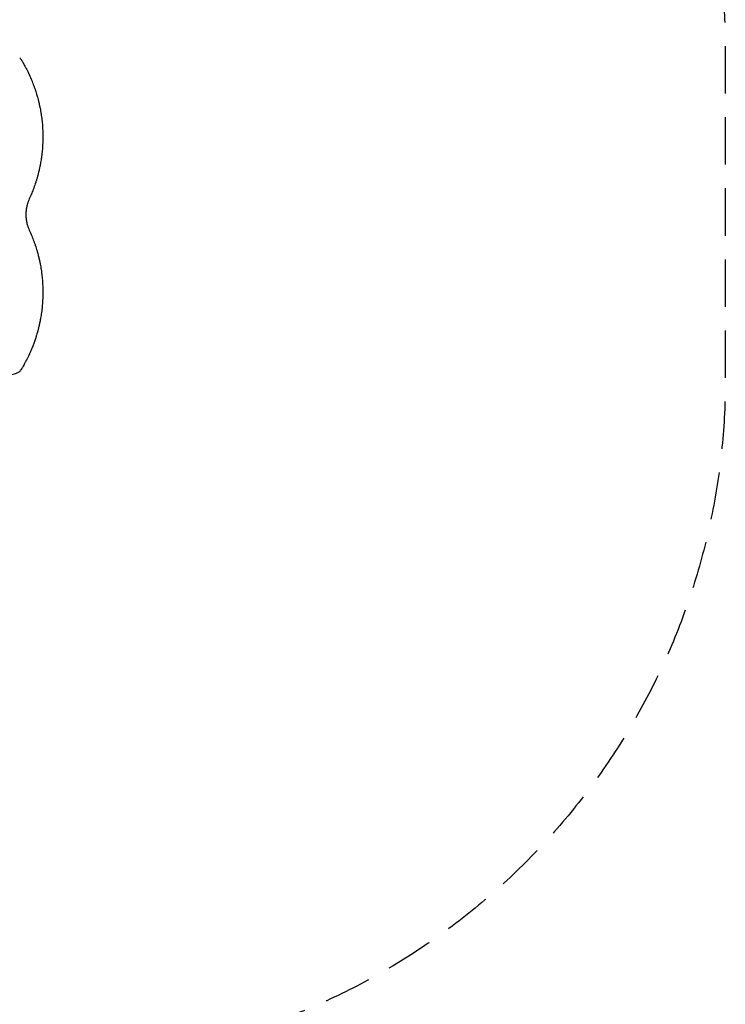
# Model space of a CAD drawing. Units: millimetres. Extents: x -5902 to 7318, y -6145 to 7245.
# Drawn here: x 5427 to 7318, y -556 to 2083 of the extents above; entities that cross this region are included whole.
import ezdxf

# ---------------------------------------------------------------- set-up
doc = ezdxf.new("R2010")
doc.units = ezdxf.units.MM
doc.header["$LTSCALE"] = 20
doc.linetypes.add('HIDDEN', pattern=[9.525, 6.35, -3.175])
doc.layers.add('2d', color=230, linetype='Continuous')
doc.layers.add('CSA-SafetyZone', color=63, linetype='HIDDEN')

msp = doc.modelspace()

# ---------------------------------------------------------------- linework, layer by layer
at = {"layer": '2d'}
for points, knots in [([(5426.5, 1980.5), (5427.5, 1979.7), (5428.3, 1978.8), (5429.4, 1977.3), (5429.8, 1976.7), (5430.2, 1976.1)], [0.000009, 0.000009, 0.000009, 0.000009, 5.709306, 5.709306, 9.191336, 9.191336, 9.191336, 9.191336]), ([(5433, 1971.4), (5433.3, 1970.8), (5433.9, 1969.9), (5435, 1968), (5435.4, 1967.3), (5436.1, 1966.1), (5436.4, 1965.6), (5436.7, 1964.9), (5436.9, 1964.6), (5437.2, 1964.2), (5437.3, 1964), (5437.4, 1963.8), (5437.4, 1963.8), (5437.4, 1963.8), (5437.4, 1963.7), (5437.4, 1963.7), (5437.4, 1963.7), (5438.4, 1962), (5439.5, 1960.1), (5441.2, 1956.8), (5441.8, 1955.7), (5442.8, 1953.9), (5443.3, 1953), (5443.8, 1951.9), (5444.1, 1951.3), (5444.3, 1951), (5444.4, 1950.9), (5444.4, 1950.8), (5444.4, 1950.8), (5444.4, 1950.8), (5444.4, 1950.8), (5445.6, 1948.5), (5446.8, 1946), (5448.7, 1942.2), (5449.3, 1940.9), (5450.3, 1938.9), (5450.8, 1937.9), (5451.3, 1936.7), (5451.6, 1936.1), (5451.8, 1935.8), (5451.8, 1935.6), (5451.9, 1935.6), (5451.9, 1935.5), (5451.9, 1935.5), (5454.3, 1930.3), (5456.7, 1924.9), (5459, 1919.3)], [0, 0, 0, 0, 0.125, 0.125, 0.1875, 0.1875, 0.21875, 0.21875, 0.234375, 0.242188, 0.246094, 0.248047, 0.249023, 0.249512, 0.249756, 0.249756, 0.25, 0.25, 0.375, 0.375, 0.4375, 0.4375, 0.46875, 0.484375, 0.492188, 0.496094, 0.498047, 0.499023, 0.499512, 0.499512, 0.5, 0.5, 0.625, 0.625, 0.6875, 0.6875, 0.71875, 0.734375, 0.742188, 0.746094, 0.748047, 0.749023, 0.749023, 0.75, 0.75, 1, 1, 1, 1]), ([(5459, 1919.3), (5460.7, 1915), (5462.5, 1910.4), (5465.2, 1903.2), (5466.1, 1900.7), (5467.4, 1896.9), (5467.8, 1895.6), (5468.5, 1893.6), (5468.8, 1892.6), (5469.2, 1891.5), (5469.4, 1890.9), (5469.5, 1890.6), (5469.5, 1890.4), (5469.5, 1890.4), (5469.5, 1890.3), (5469.6, 1890.3), (5469.6, 1890.3), (5470.3, 1888.1), (5471, 1885.8), (5472.1, 1882.1), (5472.5, 1880.9), (5473, 1878.9), (5473.3, 1878), (5473.6, 1876.8), (5473.8, 1876.2), (5473.9, 1875.9), (5473.9, 1875.8), (5474, 1875.7), (5474, 1875.7), (5474, 1875.6), (5474, 1875.6), (5474, 1875.6), (5474.5, 1873.7), (5475.1, 1871.5), (5476.1, 1867.8), (5476.4, 1866.5), (5476.9, 1864.4), (5477.1, 1863.7), (5477.4, 1862.6), (5477.5, 1862.1), (5477.7, 1861.4), (5477.7, 1861.1), (5477.8, 1860.9), (5477.8, 1860.9), (5477.8, 1860.8), (5477.8, 1860.8), (5477.8, 1860.8), (5477.8, 1860.8), (5477.8, 1860.8), (5478.8, 1856.6), (5479.5, 1853.3), (5480.3, 1849.5), (5480.6, 1848.5), (5480.8, 1847.2), (5480.9, 1846.9), (5481, 1846.4), (5481, 1846.2), (5481.1, 1845.9), (5481.1, 1845.8), (5481.1, 1845.8), (5481.1, 1845.8), (5481.1, 1845.7), (5481.1, 1845.7), (5481.1, 1845.7), (5481.1, 1845.7), (5481.1, 1845.7), (5481.7, 1842.9), (5482.2, 1840.2), (5482.8, 1836.4), (5483.1, 1835.1), (5483.4, 1833.3), (5483.5, 1832.4), (5483.7, 1831.4), (5483.7, 1830.9), (5483.8, 1830.7), (5483.8, 1830.6), (5483.8, 1830.5), (5483.8, 1830.5), (5483.8, 1830.5), (5483.8, 1830.4), (5483.8, 1830.4), (5484.7, 1824.7), (5485.5, 1819.2), (5486.7, 1808.7), (5487.2, 1803.7), (5487.5, 1799)], [0, 0, 0, 0, 0.125, 0.125, 0.1875, 0.1875, 0.21875, 0.21875, 0.234375, 0.242187, 0.246094, 0.248047, 0.249023, 0.249512, 0.249756, 0.249756, 0.25, 0.25, 0.3125, 0.3125, 0.34375, 0.34375, 0.359375, 0.367187, 0.371094, 0.373047, 0.374023, 0.374512, 0.374756, 0.374878, 0.374878, 0.375, 0.375, 0.4375, 0.4375, 0.46875, 0.46875, 0.484375, 0.484375, 0.492187, 0.496094, 0.498047, 0.499023, 0.499512, 0.499756, 0.499878, 0.499939, 0.499939, 0.5, 0.5, 0.5625, 0.5625, 0.59375, 0.59375, 0.609375, 0.609375, 0.617187, 0.621094, 0.623047, 0.624023, 0.624512, 0.624756, 0.624878, 0.624939, 0.624939, 0.625, 0.625, 0.6875, 0.6875, 0.71875, 0.71875, 0.734375, 0.742187, 0.746094, 0.748047, 0.749023, 0.749512, 0.749756, 0.749878, 0.749878, 0.75, 0.75, 0.875, 0.875, 1, 1, 1, 1]), ([(5487.6, 1739.5), (5487.3, 1734.7), (5486.8, 1729.6), (5485.9, 1721.5), (5485.6, 1718.8), (5485, 1714.6), (5484.7, 1712.4), (5484.4, 1709.9), (5484.2, 1708.6), (5484.1, 1708), (5484, 1707.7), (5484, 1707.5), (5484, 1707.4), (5484, 1707.4), (5484, 1707.4), (5484, 1707.4), (5484, 1707.4), (5483.6, 1705.1), (5483.2, 1702.6), (5482.5, 1698.7), (5482.3, 1697.4), (5481.9, 1695.3), (5481.7, 1694.3), (5481.5, 1693.1), (5481.4, 1692.5), (5481.3, 1692.1), (5481.3, 1692), (5481.3, 1691.9), (5481.2, 1691.9), (5481.2, 1691.8), (5481.2, 1691.8), (5481.2, 1691.8), (5481.2, 1691.8), (5481, 1690.5), (5480.6, 1688.5), (5479.8, 1684.7), (5479.5, 1683.3), (5479, 1681), (5478.8, 1680.1), (5478.5, 1678.9), (5478.3, 1678.2), (5478.1, 1677.4), (5478, 1677), (5478, 1676.8), (5478, 1676.7), (5478, 1676.7), (5478, 1676.7), (5478, 1676.6), (5477.9, 1676.6), (5477.2, 1673.5), (5476.5, 1670.7), (5475.5, 1666.9), (5475.2, 1665.8), (5474.8, 1664.1), (5474.6, 1663.6), (5474.4, 1662.9), (5474.3, 1662.5), (5474.2, 1662.1), (5474.2, 1661.9), (5474.1, 1661.8), (5474.1, 1661.7), (5474.1, 1661.7), (5474.1, 1661.7), (5474.1, 1661.7), (5474.1, 1661.7), (5473.3, 1659), (5472.6, 1656.4), (5471.5, 1652.7), (5471.1, 1651.5), (5470.6, 1649.7), (5470.3, 1648.9), (5470, 1647.9), (5469.8, 1647.4), (5469.7, 1647.2), (5469.7, 1647), (5469.7, 1647), (5469.7, 1647), (5469.7, 1646.9), (5469.7, 1646.9), (5469.7, 1646.9), (5466.2, 1636.1), (5462.5, 1626.3), (5459, 1617.6)], [0, 0, 0, 0, 0.125, 0.125, 0.1875, 0.1875, 0.21875, 0.234375, 0.242187, 0.246094, 0.248047, 0.249023, 0.249512, 0.249756, 0.249878, 0.249878, 0.25, 0.25, 0.3125, 0.3125, 0.34375, 0.34375, 0.359375, 0.367187, 0.371094, 0.373047, 0.374023, 0.374512, 0.374756, 0.374878, 0.374939, 0.374939, 0.375, 0.375, 0.4375, 0.4375, 0.46875, 0.46875, 0.484375, 0.484375, 0.492187, 0.496094, 0.498047, 0.499023, 0.499512, 0.499756, 0.499878, 0.499878, 0.5, 0.5, 0.5625, 0.5625, 0.59375, 0.59375, 0.609375, 0.609375, 0.617187, 0.621094, 0.623047, 0.624023, 0.624512, 0.624756, 0.624878, 0.624878, 0.625, 0.625, 0.6875, 0.6875, 0.71875, 0.71875, 0.734375, 0.742187, 0.746094, 0.748047, 0.749023, 0.749512, 0.749756, 0.749878, 0.749878, 0.75, 0.75, 1, 1, 1, 1]), ([(5452.3, 1602.2), (5451.2, 1599.9), (5450.3, 1597.8), (5449.2, 1594.6), (5448.8, 1593.6), (5448.3, 1592.1), (5448.1, 1591.6), (5447.9, 1590.9), (5447.8, 1590.5), (5447.6, 1590.1), (5447.6, 1589.9), (5447.5, 1589.8), (5447.5, 1589.7), (5447.5, 1589.7), (5447.5, 1589.7), (5447.5, 1589.7), (5446.9, 1587.6), (5446.3, 1585.6), (5445.5, 1582.1), (5445.2, 1580.5), (5444.9, 1579.2)], [0, 0, 0, 0, 0.25, 0.25, 0.375, 0.375, 0.4375, 0.4375, 0.46875, 0.484375, 0.492187, 0.496094, 0.498047, 0.499023, 0.499023, 0.5, 0.5, 0.75, 0.75, 1, 1, 1, 1]), ([(5444.9, 1541.6), (5445.1, 1540.3), (5445.4, 1538.9), (5446, 1536.4), (5446.2, 1535.6), (5446.6, 1534.2), (5446.7, 1533.8), (5446.9, 1533.1), (5447, 1532.7), (5447.1, 1532.3), (5447.2, 1532.1), (5447.2, 1532), (5447.3, 1531.9), (5447.9, 1529.9), (5448.6, 1527.8), (5450.2, 1523.3), (5451.2, 1521), (5452.3, 1518.6)], [0, 0, 0, 0, 0.25, 0.25, 0.375, 0.375, 0.4375, 0.4375, 0.46875, 0.484375, 0.492188, 0.492188, 0.5, 0.5, 0.75, 0.75, 1, 1, 1, 1]), ([(5459, 1503.2), (5460.7, 1498.8), (5462.5, 1494.2), (5465.2, 1486.9), (5466.1, 1484.4), (5467.5, 1480.5), (5467.9, 1479.2), (5468.6, 1477.2), (5468.9, 1476.2), (5469.3, 1475), (5469.5, 1474.4), (5469.6, 1474.1), (5469.6, 1473.9), (5469.7, 1473.8), (5469.7, 1473.8), (5469.7, 1473.8), (5469.7, 1473.8), (5470.4, 1471.5), (5471.1, 1469.2), (5472.3, 1465.5), (5472.6, 1464.2), (5473.2, 1462.2), (5473.5, 1461.2), (5473.8, 1460.1), (5474, 1459.5), (5474.1, 1459.2), (5474.1, 1459), (5474.1, 1459), (5474.1, 1458.9), (5474.1, 1458.9), (5474.2, 1458.9), (5474.2, 1458.9), (5474.7, 1457), (5475.3, 1454.8), (5476.3, 1451), (5476.6, 1449.7), (5477.1, 1447.6), (5477.3, 1446.8), (5477.6, 1445.7), (5477.7, 1445.2), (5477.9, 1444.5), (5477.9, 1444.1), (5478, 1444), (5478, 1443.9), (5478, 1443.8), (5478, 1443.8), (5478, 1443.8), (5478, 1443.8), (5478.9, 1439.9), (5479.6, 1436.7), (5480.5, 1432.9), (5480.7, 1431.8), (5481, 1430.4), (5481, 1429.9), (5481.2, 1429.4), (5481.2, 1429.1), (5481.3, 1428.8), (5481.3, 1428.6), (5481.3, 1428.6), (5481.3, 1428.5), (5481.3, 1428.5), (5481.3, 1428.5), (5481.3, 1428.5), (5481.3, 1428.5), (5481.3, 1428.5), (5481.9, 1425.6), (5482.4, 1422.9), (5483.1, 1419), (5483.3, 1417.7), (5483.6, 1415.9), (5483.7, 1415), (5483.9, 1414), (5484, 1413.5), (5484, 1413.2), (5484, 1413.1), (5484, 1413), (5484, 1413), (5484, 1413), (5484, 1413), (5484, 1413), (5484.9, 1407.1), (5485.7, 1401.5), (5486.9, 1390.9), (5487.3, 1385.8), (5487.7, 1381)], [0, 0, 0, 0, 0.125, 0.125, 0.1875, 0.1875, 0.21875, 0.21875, 0.234375, 0.242187, 0.246094, 0.248047, 0.249023, 0.249512, 0.249756, 0.249756, 0.25, 0.25, 0.3125, 0.3125, 0.34375, 0.34375, 0.359375, 0.367187, 0.371094, 0.373047, 0.374023, 0.374512, 0.374756, 0.374878, 0.374878, 0.375, 0.375, 0.4375, 0.4375, 0.46875, 0.46875, 0.484375, 0.484375, 0.492187, 0.496094, 0.498047, 0.499023, 0.499512, 0.499756, 0.499878, 0.499878, 0.5, 0.5, 0.5625, 0.5625, 0.59375, 0.59375, 0.609375, 0.609375, 0.617187, 0.621094, 0.623047, 0.624023, 0.624512, 0.624756, 0.624878, 0.624939, 0.624939, 0.625, 0.625, 0.6875, 0.6875, 0.71875, 0.71875, 0.734375, 0.742187, 0.746094, 0.748047, 0.749023, 0.749512, 0.749756, 0.749878, 0.749878, 0.75, 0.75, 0.875, 0.875, 1, 1, 1, 1]), ([(5487.5, 1321.5), (5487.1, 1316.7), (5486.6, 1311.7), (5485.7, 1303.8), (5485.4, 1301.1), (5484.8, 1297), (5484.5, 1294.9), (5484.1, 1292.4), (5484, 1291.1), (5483.9, 1290.5), (5483.8, 1290.2), (5483.8, 1290), (5483.8, 1289.9), (5483.8, 1289.9), (5483.8, 1289.9), (5483.8, 1289.9), (5483.8, 1289.9), (5483.4, 1287.6), (5483, 1285.2), (5482.3, 1281.4), (5482.1, 1280.1), (5481.7, 1278.1), (5481.5, 1277), (5481.3, 1275.8), (5481.1, 1275.2), (5481.1, 1274.9), (5481, 1274.7), (5481, 1274.7), (5481, 1274.6), (5481, 1274.6), (5481, 1274.6), (5481, 1274.6), (5481, 1274.6), (5480.8, 1273.5), (5480.4, 1271.7), (5479.6, 1268), (5479.3, 1266.5), (5478.8, 1264.1), (5478.6, 1263.3), (5478.3, 1262), (5478.1, 1261.3), (5477.9, 1260.5), (5477.8, 1260.1), (5477.8, 1259.8), (5477.8, 1259.7), (5477.7, 1259.7), (5477.7, 1259.7), (5477.7, 1259.6), (5477.7, 1259.6), (5477, 1256.6), (5476.3, 1253.8), (5475.3, 1250.2), (5475, 1249), (5474.6, 1247.4), (5474.5, 1246.9), (5474.2, 1246.1), (5474.1, 1245.8), (5474, 1245.3), (5474, 1245.1), (5473.9, 1245), (5473.9, 1245), (5473.9, 1244.9), (5473.9, 1244.9), (5473.9, 1244.9), (5473.9, 1244.9), (5473.2, 1242.2), (5472.4, 1239.7), (5471.3, 1236.1), (5471, 1234.9), (5470.4, 1233.2), (5470.1, 1232.3), (5469.8, 1231.3), (5469.7, 1230.9), (5469.6, 1230.6), (5469.6, 1230.5), (5469.6, 1230.5), (5469.5, 1230.4), (5469.5, 1230.4), (5469.5, 1230.4), (5466.1, 1219.7), (5462.5, 1210.1), (5459, 1201.5)], [0, 0, 0, 0, 0.125, 0.125, 0.1875, 0.1875, 0.21875, 0.234375, 0.242187, 0.246094, 0.248047, 0.249023, 0.249512, 0.249756, 0.249878, 0.249878, 0.25, 0.25, 0.3125, 0.3125, 0.34375, 0.34375, 0.359375, 0.367187, 0.371094, 0.373047, 0.374023, 0.374512, 0.374756, 0.374878, 0.374939, 0.374939, 0.375, 0.375, 0.4375, 0.4375, 0.46875, 0.46875, 0.484375, 0.484375, 0.492187, 0.496094, 0.498047, 0.499023, 0.499512, 0.499756, 0.499878, 0.499878, 0.5, 0.5, 0.5625, 0.5625, 0.59375, 0.59375, 0.609375, 0.609375, 0.617187, 0.621094, 0.623047, 0.624023, 0.624512, 0.624756, 0.624878, 0.624878, 0.625, 0.625, 0.6875, 0.6875, 0.71875, 0.71875, 0.734375, 0.742187, 0.746094, 0.748047, 0.749023, 0.749512, 0.749756, 0.749756, 0.75, 0.75, 1, 1, 1, 1]), ([(5459, 1201.5), (5457.8, 1198.7), (5456.7, 1195.9), (5454.9, 1191.9), (5454, 1189.9), (5453, 1187.6), (5452.4, 1186.4), (5452.2, 1185.9), (5452, 1185.6), (5452, 1185.4), (5451.9, 1185.4), (5451.9, 1185.3), (5451.9, 1185.3), (5450.6, 1182.5), (5449.3, 1179.8), (5447.5, 1176), (5446.8, 1174.7), (5445.9, 1172.9), (5445.5, 1172), (5444.9, 1171), (5444.7, 1170.5), (5444.5, 1170.2), (5444.5, 1170.1), (5444.4, 1170), (5444.4, 1170), (5444.4, 1170), (5444.4, 1170), (5443.1, 1167.3), (5441.8, 1165), (5440, 1161.7), (5439.5, 1160.7), (5438.7, 1159.2), (5438.3, 1158.5), (5437.8, 1157.7), (5437.6, 1157.3), (5437.5, 1157.2), (5437.4, 1157.1), (5437.4, 1157), (5437.4, 1157), (5437.4, 1157), (5437.4, 1157), (5436.3, 1155), (5435.3, 1153.4), (5433.9, 1150.9), (5433.3, 1150), (5433, 1149.4)], [0, 0, 0, 0, 0.125, 0.125, 0.1875, 0.21875, 0.234375, 0.242188, 0.246094, 0.248047, 0.249023, 0.249023, 0.25, 0.25, 0.375, 0.375, 0.4375, 0.4375, 0.46875, 0.484375, 0.492188, 0.496094, 0.498047, 0.499023, 0.499512, 0.499512, 0.5, 0.5, 0.625, 0.625, 0.6875, 0.6875, 0.71875, 0.734375, 0.742188, 0.746094, 0.748047, 0.749023, 0.749512, 0.749512, 0.75, 0.75, 0.875, 0.875, 1, 1, 1, 1]), ([(5426.5, 1140.2), (5425.6, 1139.4), (5424.8, 1138.7), (5422.9, 1137.4), (5421.9, 1136.9), (5419.6, 1135.7), (5418.3, 1135.1), (5415.2, 1133.8), (5413.3, 1133.2), (5409.3, 1132), (5407.1, 1131.4), (5402.6, 1130.3), (5400.4, 1129.8), (5395.6, 1128.9), (5393.2, 1128.5), (5388.2, 1127.7), (5385.5, 1127.3), (5380.1, 1126.5), (5377.3, 1126.2), (5371.4, 1125.5), (5368.4, 1125.1), (5362.1, 1124.5), (5358.9, 1124.2), (5352.2, 1123.6), (5348.8, 1123.3), (5341.6, 1122.8), (5338, 1122.6), (5330.4, 1122.1), (5326.6, 1121.9), (5318.6, 1121.4), (5314.5, 1121.3), (5306.1, 1120.9), (5301.8, 1120.7), (5292.9, 1120.4), (5288.3, 1120.3), (5279, 1120), (5274.1, 1119.9), (5264.2, 1119.7), (5259.1, 1119.7), (5248.5, 1119.5), (5243.1, 1119.5), (5231.7, 1119.4), (5225.8, 1119.4), (5218.5, 1119.4), (5217.2, 1119.4), (5215.9, 1119.4)], [0, 0, 0, 0, 6.538481, 6.538481, 13.80243, 13.80243, 23.259515, 23.259515, 35.607205, 35.607205, 48.581362, 48.581362, 60.672229, 60.672229, 72.318402, 72.318402, 83.86252, 83.86252, 95.462226, 95.462226, 107.199509, 107.199509, 119.132541, 119.132541, 131.310745, 131.310745, 143.774186, 143.774186, 156.570762, 156.570762, 169.752384, 169.752384, 183.375553, 183.375553, 197.517481, 197.517481, 212.277834, 212.277834, 227.800467, 227.800467, 244.295625, 244.295625, 262.10686, 262.10686, 266.009001, 266.009001, 266.009001, 266.009001]), ([(5430.2, 1144.7), (5429.5, 1143.6), (5428.7, 1142.5), (5427.4, 1141), (5427, 1140.6), (5426.5, 1140.2)], [0, 0, 0, 0, 6.512925, 6.512925, 9.190576, 9.190576, 9.190576, 9.190576])]:
    msp.add_open_spline(points, degree=3, knots=knots, dxfattribs=at)
for points, weights in [([(5430.2, 1976.1), (5431.1, 1974.6), (5432, 1973.1), (5432.9, 1971.6)], [1, 0.999985472578, 0.999985472578, 1]), ([(5444.9, 1579.2), (5443.7, 1573), (5443.1, 1566.7), (5443.1, 1560.4)], [1, 0.997031344083, 0.997031344083, 1]), ([(5443.1, 1560.4), (5443.1, 1554.1), (5443.7, 1547.8), (5444.9, 1541.6)], [1, 0.997031351942, 0.997031351942, 1]), ([(5432.9, 1149.2), (5432, 1147.7), (5431.1, 1146.2), (5430.2, 1144.7)], [1, 0.999985472578, 0.999985472578, 1]), ([(5433, 1149.4), (5433, 1149.3), (5432.9, 1149.3), (5432.9, 1149.2)], [1, 0.999999960155, 0.999999960155, 1])]:
    msp.add_rational_spline(points, weights, degree=3, dxfattribs=at)
for points in [[(5432.9, 1971.6), (5432.9, 1971.5), (5433, 1971.4), (5433, 1971.4)], [(5487.5, 1799), (5488.3, 1788.9), (5488.7, 1778.7), (5488.7, 1768.4)], [(5488.7, 1768.4), (5488.7, 1758.8), (5488.3, 1749.1), (5487.6, 1739.5)], [(5459, 1617.6), (5456.8, 1612.3), (5454.6, 1607.1), (5452.3, 1602.2)], [(5452.3, 1518.5), (5454.6, 1513.6), (5456.8, 1508.5), (5459, 1503.2)], [(5487.7, 1381), (5488.3, 1371.4), (5488.7, 1361.9), (5488.7, 1352.3)], [(5488.7, 1352.3), (5488.7, 1342), (5488.3, 1331.7), (5487.5, 1321.5)]]:
    msp.add_open_spline(points, degree=3, dxfattribs=at)
at = {"layer": 'CSA-SafetyZone', "flags": 128}
msp.add_lwpolyline([(2398.2, 6330.1, -0.414214), (4898, 6999.9), (5376, 6723.9, -0.414214), (6045.9, 4224.1), (5802.4, 3802.4, -0.364457), (7317.8, 1999.7), (7317.8, 1118, -0.414214), (5487.8, -712), (5092.4, -712, -0.054293), (4783.9, -960.6, -0.377205), (5769.4, -3181.6, -0.505941), (4016.7, -5571.8), (3044.4, -5571.8, -0.092336), (2355.6, -5571.8), (1314.5, -5571.8, -0.412549), (-1337.3, -5622.8), (-1500.8, -5528.4, -0.28555), (-2826.4, -4049.1, -0.223046), (-3210.6, -2465), (-3303.2, -2304.8, -0.092336), (-3647.6, -1708.2), (-3880.4, -1305, -0.064343), (-4292.3, -1070.8, -0.216191), (-5326.1, 53.8, -0.210508), (-5512.4, 1558.8, -0.096971), (-5583.5, 2278.1), (-5654.6, 2401.4, -0.299021), (-5514, 4500.9, -0.1991), (-3971.7, 5399.6, -0.301629), (-2060, 4469.1), (-1992.1, 4351.4, -0.083833), (-1473.8, 3999.8), (-1385.6, 3948.8), (-1307.5, 3948.8, -0.274228), (614.2, 4316.9, -0.103418), (1202.5, 4860.8, -0.11595), (1866.3, 5408.8)], format="xyb", close=True, dxfattribs=at)

doc.saveas('drawing.dxf')
